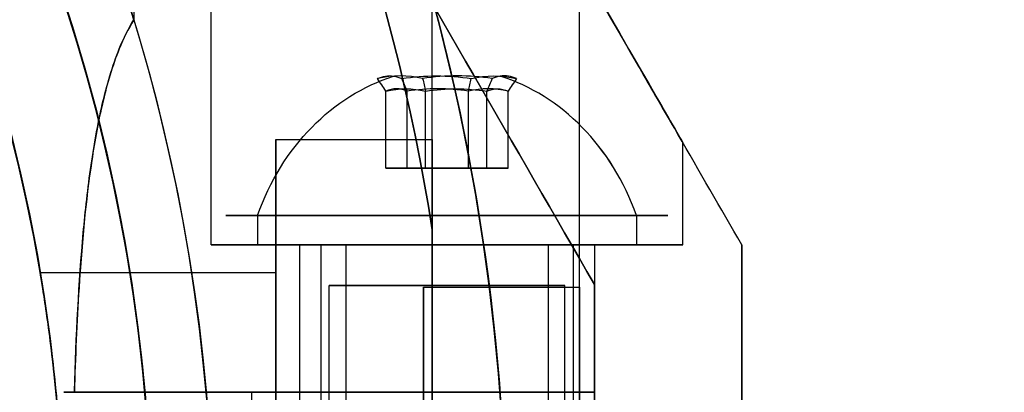
# Model space of a CAD drawing. Units: millimetres. Extents: x 4781 to 13872, y 1954 to 11923.
# Drawn here: x 9233 to 9266, y 7043 to 7055 of the extents above; entities that cross this region are included whole.
import ezdxf

# ---------------------------------------------------------------- set-up
doc = ezdxf.new("R2010")
doc.units = ezdxf.units.MM
doc.layers.add('Dimensions', color=7, linetype='Continuous')
doc.layers.add('Safetyarea', color=131, linetype='Continuous')
doc.styles.get("Standard").update_dxf_attribs({"font": 'arial.ttf'})
doc.dimstyles.new('Leikkiset keinu', dxfattribs={"dimtxt": 150, "dimasz": 2.5, "dimexe": 0.06, "dimexo": 0.625, "dimtad": 0, "dimtih": 1, "dimtoh": 1, "dimdec": 0, "dimtxsty": 'Standard', "dimcen": 2.5, "dimadec": 0, "dimazin": 0, "dimtfac": 1, "dimtmove": 0, "dimatfit": 3, "dimfxl": 1, "dimarcsym": 0})

# ---------------------------------------------------------------- blocks, each defined once
blk = doc.blocks.new('*D36')
at = {"layer": 'Defpoints', "color": 0, "transparency": 16777216}
for p in [(9094.601, 9304.142, 55.706), (12608.373, 9304.142), (9749.979, 3206.794, -1869.108)]:
    blk.add_point(p, dxfattribs=at)
at = {"layer": 'Dimensions', "color": 0, "lineweight": -2, "transparency": 16777216}
for p, q in [((9095.226, 9304.142), (12608.433, 9304.142)), ((12608.373, 9301.642), (12608.373, 6332.679)), ((12608.373, 3209.294), (12608.373, 6178.257)), ((9750.604, 3206.794), (12608.433, 3206.794))]:
    blk.add_line(p, q, dxfattribs=at)
at = {"layer": 'Dimensions', "color": 0, "transparency": 16777216}
for points in [[(12607.957, 9301.642), (12608.79, 9301.642), (12608.373, 9304.142)], [(12607.957, 3209.294), (12608.79, 3209.294), (12608.373, 3206.794)]]:
    blk.add_solid(points, dxfattribs=at)
at = {"layer": 'Dimensions', "color": 0, "transparency": 16777216, "insert": (12608.373, 6255.468), "char_height": 150, "attachment_point": 5}
blk.add_mtext('6097', dxfattribs=at)
blk = doc.blocks.new('*D38')
at = {"layer": 'Defpoints', "color": 0, "transparency": 16777216}
for p in [(9187.715, 7117.142, -33.166), (10498.684, 7117.142), (9817.715, 3960.794, -2032.598)]:
    blk.add_point(p, dxfattribs=at)
at = {"layer": 'Dimensions', "color": 0, "lineweight": -2, "transparency": 16777216}
for p, q in [((9188.34, 7117.142), (10498.744, 7117.142)), ((10498.684, 7114.642), (10498.684, 5616.23)), ((10498.684, 3963.294), (10498.684, 5461.706)), ((9818.34, 3960.794), (10498.744, 3960.794))]:
    blk.add_line(p, q, dxfattribs=at)
at = {"layer": 'Dimensions', "color": 0, "transparency": 16777216}
for points in [[(10498.268, 7114.642), (10499.101, 7114.642), (10498.684, 7117.142)], [(10498.268, 3963.294), (10499.101, 3963.294), (10498.684, 3960.794)]]:
    blk.add_solid(points, dxfattribs=at)
at = {"layer": 'Dimensions', "color": 0, "transparency": 16777216, "insert": (10498.684, 5538.968), "char_height": 150, "attachment_point": 5}
blk.add_mtext('3156', dxfattribs=at)
blk = doc.blocks.new('*D40')
at = {"layer": 'Defpoints', "color": 0, "transparency": 16777216}
for p in [(9177.279, 9304.142, 55.706), (13644.81, 9304.142), (9807.279, 2460.794, -1869.108)]:
    blk.add_point(p, dxfattribs=at)
at = {"layer": 'Dimensions', "color": 0, "lineweight": -2, "transparency": 16777216}
for p, q in [((9177.904, 9304.142), (13644.87, 9304.142)), ((13644.81, 9301.642), (13644.81, 5959.73)), ((13644.81, 2463.294), (13644.81, 5805.206)), ((9807.904, 2460.794), (13644.87, 2460.794))]:
    blk.add_line(p, q, dxfattribs=at)
at = {"layer": 'Dimensions', "color": 0, "transparency": 16777216}
for points in [[(13644.393, 9301.642), (13645.226, 9301.642), (13644.81, 9304.142)], [(13644.393, 2463.294), (13645.226, 2463.294), (13644.81, 2460.794)]]:
    blk.add_solid(points, dxfattribs=at)
at = {"layer": 'Dimensions', "color": 0, "transparency": 16777216, "insert": (13644.81, 5882.468), "char_height": 150, "attachment_point": 5}
blk.add_mtext('6843', dxfattribs=at)

msp = doc.modelspace()

# ---------------------------------------------------------------- linework, layer by layer
for p, q in [((9239.279, 7047.578, -303.993), (9239.279, 7078.755, -303.993)), ((9239.279, 7047.578, -343.993), (9239.279, 7078.755, -343.993)), ((9239.279, 7047.578, -303.993), (9239.279, 7078.755, -303.993)), ((9239.279, 7047.578, -343.993), (9239.279, 7078.755, -343.993)), ((9236.661, 7073.29, -296.493), (9236.661, 7055.215, -296.493)), ((9241.479, 7051.148, -7.061), (9246.779, 7051.148, -7.061)), ((9241.479, 7051.148, -7.061), (9246.779, 7051.148, -7.061)), ((9255.279, 7047.578, -303.993), (9255.279, 7051.042, -303.993)), ((9255.279, 7047.578, -343.993), (9255.279, 7051.042, -343.993)), ((9255.279, 7047.578, -303.993), (9255.279, 7051.042, -303.993)), ((9255.279, 7047.578, -343.993), (9255.279, 7051.042, -343.993)), ((9240.854, 7048.578, -307.861), (9240.854, 7047.578, -307.861)), ((9240.854, 7048.578, -307.861), (9240.854, 7047.578, -307.861)), ((9240.854, 7048.578, -347.861), (9240.854, 7047.578, -347.861)), ((9240.854, 7048.578, -347.861), (9240.854, 7047.578, -347.861)), ((9253.705, 7048.578, -300.125), (9253.705, 7047.578, -300.125)), ((9253.705, 7048.578, -300.125), (9253.705, 7047.578, -300.125)), ((9253.705, 7048.578, -340.125), (9253.705, 7047.578, -340.125)), ((9253.705, 7048.578, -340.125), (9253.705, 7047.578, -340.125)), ((9246.779, 7026.196, -34.561), (9246.779, 7048.088, -34.561)), ((9242.279, 7047.578, -343.993), (9242.279, 7037.142, -343.993)), ((9242.279, 7047.578, -303.993), (9242.279, 7037.142, -303.993)), ((9242.279, 7047.578, -343.993), (9242.279, 7037.142, -343.993)), ((9242.279, 7047.578, -303.993), (9242.279, 7037.142, -303.993)), ((9242.996, 7047.578, -306.572), (9242.996, 7026.178, -306.572)), ((9242.996, 7047.578, -306.572), (9242.996, 7026.178, -306.572)), ((9242.996, 7047.578, -346.572), (9242.996, 7026.178, -346.572)), ((9242.996, 7047.578, -346.572), (9242.996, 7026.178, -346.572)), ((9243.852, 7047.578, -306.056), (9243.852, 7026.178, -306.056)), ((9243.852, 7047.578, -306.056), (9243.852, 7026.178, -306.056)), ((9243.852, 7047.578, -346.056), (9243.852, 7026.178, -346.056)), ((9243.852, 7047.578, -346.056), (9243.852, 7026.178, -346.056)), ((9250.706, 7047.578, -301.93), (9250.706, 7026.178, -301.93)), ((9250.706, 7047.578, -301.93), (9250.706, 7026.178, -301.93)), ((9250.706, 7047.578, -341.93), (9250.706, 7026.178, -341.93)), ((9250.706, 7047.578, -341.93), (9250.706, 7026.178, -341.93)), ((9251.563, 7047.578, -301.415), (9251.563, 7026.178, -301.415)), ((9251.563, 7047.578, -301.415), (9251.563, 7026.178, -301.415)), ((9251.563, 7047.578, -341.415), (9251.563, 7026.178, -341.415)), ((9251.563, 7047.578, -341.415), (9251.563, 7026.178, -341.415)), ((9252.279, 7047.578, -343.993), (9252.279, 7037.142, -343.993)), ((9252.279, 7047.578, -303.993), (9252.279, 7037.142, -303.993)), ((9252.279, 7047.578, -343.993), (9252.279, 7037.142, -343.993)), ((9252.279, 7047.578, -303.993), (9252.279, 7037.142, -303.993)), ((9233.482, 7046.642, -7.061), (9241.479, 7046.642, -7.061)), ((9233.482, 7046.642, -7.061), (9241.479, 7046.642, -7.061)), ((9243.279, 7026.706, -343.993), (9243.279, 7046.206, -343.993)), ((9243.279, 7026.706, -343.993), (9243.279, 7046.206, -343.993)), ((9243.279, 7026.706, -303.993), (9243.279, 7046.206, -303.993)), ((9243.279, 7026.706, -303.993), (9243.279, 7046.206, -303.993)), ((9246.479, 7046.148, -7.061), (9251.779, 7046.148, -7.061)), ((9246.479, 7046.148, -7.061), (9251.779, 7046.148, -7.061)), ((9251.279, 7026.706, -343.993), (9251.279, 7046.206, -343.993)), ((9251.279, 7026.706, -343.993), (9251.279, 7046.206, -343.993)), ((9251.279, 7026.706, -303.993), (9251.279, 7046.206, -303.993)), ((9251.279, 7026.706, -303.993), (9251.279, 7046.206, -303.993)), ((9252.279, 7046.238, -315.993), (9252.279, 7042.578, -315.993)), ((9252.279, 7042.578, -331.993), (9252.279, 7046.238, -331.993)), ((9239.112, 7042.578, -351.493), (9240.665, 7042.578, -351.493)), ((9240.665, 7037.142, -351.493), (9240.665, 7042.578, -351.493)), ((9240.665, 7037.142, -296.493), (9240.665, 7042.578, -296.493)), ((9240.665, 7037.142, -351.493), (9240.665, 7042.578, -351.493)), ((9252.279, 7037.142, -335.333), (9252.279, 7042.578, -335.333)), ((9252.279, 7042.578, -312.654), (9252.279, 7037.142, -312.654))]:
    msp.add_line(p, q)
at = {"extrusion": (-7.73079e-16, -5.40332e-16, -1)}
for p, q in [((9236.661, 7073.29, -296.493), (9236.661, 7055.215, -296.493)), ((9240.665, 7042.578, -296.493), (9239.112, 7042.578, -296.493)), ((9240.665, 7037.142, -296.493), (9240.665, 7042.578, -296.493))]:
    msp.add_line(p, q, dxfattribs=at)
at = {"extrusion": (0.768016, -1.6208e-15, -0.64043)}
for p, q in [((9245.208, 7050.178, -303.635), (9245.208, 7052.797, -303.635)), ((9245.208, 7050.178, -343.635), (9245.208, 7052.797, -343.635)), ((9246.554, 7050.178, -302.02), (9246.554, 7052.797, -302.02)), ((9246.554, 7050.178, -342.02), (9246.554, 7052.797, -342.02)), ((9246.554, 7050.178, -302.02), (9245.208, 7050.178, -303.635)), ((9246.554, 7050.178, -342.02), (9245.208, 7050.178, -343.635))]:
    msp.add_line(p, q, dxfattribs=at)
at = {"extrusion": (0.938637, -2.16041e-15, 0.344906)}
for p, q in [((9245.208, 7050.178, -303.635), (9245.208, 7052.797, -303.635)), ((9245.208, 7050.178, -343.635), (9245.208, 7052.797, -343.635)), ((9245.933, 7050.178, -305.608), (9245.933, 7052.797, -305.608)), ((9245.933, 7050.178, -345.608), (9245.933, 7052.797, -345.608)), ((9245.208, 7050.178, -303.635), (9245.933, 7050.178, -305.608)), ((9245.208, 7050.178, -343.635), (9245.933, 7050.178, -345.608))]:
    msp.add_line(p, q, dxfattribs=at)
at = {"extrusion": (0.170621, -5.39617e-16, 0.985337)}
for p, q in [((9245.933, 7050.178, -305.608), (9245.933, 7052.797, -305.608)), ((9245.933, 7050.178, -345.608), (9245.933, 7052.797, -345.608)), ((9248.004, 7050.178, -305.966), (9248.004, 7052.797, -305.966)), ((9248.004, 7050.178, -345.966), (9248.004, 7052.797, -345.966)), ((9245.933, 7050.178, -305.608), (9248.004, 7050.178, -305.966)), ((9245.933, 7050.178, -345.608), (9248.004, 7050.178, -345.966))]:
    msp.add_line(p, q, dxfattribs=at)
at = {"extrusion": (-0.170621, 5.39617e-16, -0.985337)}
for p, q in [((9246.554, 7050.178, -302.02), (9246.554, 7052.797, -302.02)), ((9246.554, 7050.178, -342.02), (9246.554, 7052.797, -342.02)), ((9248.626, 7050.178, -302.379), (9248.626, 7052.797, -302.379)), ((9248.626, 7050.178, -342.379), (9248.626, 7052.797, -342.379)), ((9248.626, 7050.178, -302.379), (9246.554, 7050.178, -302.02)), ((9248.626, 7050.178, -342.379), (9246.554, 7050.178, -342.02))]:
    msp.add_line(p, q, dxfattribs=at)
at = {"extrusion": (-0.768016, 1.6208e-15, 0.64043)}
for p, q in [((9248.004, 7050.178, -305.966), (9248.004, 7052.797, -305.966)), ((9248.004, 7050.178, -345.966), (9248.004, 7052.797, -345.966)), ((9249.351, 7050.178, -304.352), (9249.351, 7052.797, -304.352)), ((9249.351, 7050.178, -344.352), (9249.351, 7052.797, -344.352)), ((9248.004, 7050.178, -305.966), (9249.351, 7050.178, -304.352)), ((9248.004, 7050.178, -345.966), (9249.351, 7050.178, -344.352))]:
    msp.add_line(p, q, dxfattribs=at)
at = {"extrusion": (-0.938637, 2.16041e-15, -0.344906)}
for p, q in [((9248.626, 7050.178, -302.379), (9248.626, 7052.797, -302.379)), ((9248.626, 7050.178, -342.379), (9248.626, 7052.797, -342.379)), ((9249.351, 7050.178, -304.352), (9249.351, 7052.797, -304.352)), ((9249.351, 7050.178, -344.352), (9249.351, 7052.797, -344.352)), ((9249.351, 7050.178, -304.352), (9248.626, 7050.178, -302.379)), ((9249.351, 7050.178, -344.352), (9248.626, 7050.178, -342.379))]:
    msp.add_line(p, q, dxfattribs=at)
at = {"extrusion": (1.10709e-15, 1, 2.04635e-15)}
for p, q in [((9245.208, 7050.178, -303.635), (9245.933, 7050.178, -305.608)), ((9246.554, 7050.178, -302.02), (9245.208, 7050.178, -303.635)), ((9245.208, 7050.178, -343.635), (9245.933, 7050.178, -345.608)), ((9246.554, 7050.178, -342.02), (9245.208, 7050.178, -343.635)), ((9245.933, 7050.178, -305.608), (9248.004, 7050.178, -305.966)), ((9245.933, 7050.178, -345.608), (9248.004, 7050.178, -345.966)), ((9248.626, 7050.178, -302.379), (9246.554, 7050.178, -302.02)), ((9248.626, 7050.178, -342.379), (9246.554, 7050.178, -342.02)), ((9248.004, 7050.178, -305.966), (9249.351, 7050.178, -304.352)), ((9248.004, 7050.178, -345.966), (9249.351, 7050.178, -344.352)), ((9249.351, 7050.178, -304.352), (9248.626, 7050.178, -302.379)), ((9249.351, 7050.178, -344.352), (9248.626, 7050.178, -342.379))]:
    msp.add_line(p, q, dxfattribs=at)
at = {"extrusion": (-1, 2.10942e-15, -1.20464e-15)}
for p, q in [((9246.779, 7048.088, 20.439), (9246.779, 7026.196, 20.439)), ((9246.779, 7026.196, -34.561), (9246.779, 7048.088, -34.561))]:
    msp.add_line(p, q, dxfattribs=at)
at = {"extrusion": (7.90345e-16, -3.29546e-16, -1)}
msp.add_line((9246.779, 7048.088, 20.439), (9246.779, 7026.196, 20.439), dxfattribs=at)
at = {"extrusion": (0.866025, 0.5, -5.25375e-16)}
msp.add_line((9257.279, 7047.578, -297.888), (9257.279, 7047.578, -350.098), dxfattribs=at)
at = {"extrusion": (1, -3.88578e-16, -5.33885e-16)}
msp.add_line((9257.279, 7047.578, -297.888), (9257.279, 7047.578, -350.098), dxfattribs=at)
at = {"extrusion": (-0.866025, -0.5, 5.25375e-16)}
msp.add_line((9252.279, 7046.238, -315.993), (9252.279, 7046.238, -331.993), dxfattribs=at)
at = {"extrusion": (-1, 3.88578e-16, 5.33885e-16)}
for p, q in [((9252.279, 7046.238, -315.993), (9252.279, 7042.578, -315.993)), ((9252.279, 7046.238, -315.993), (9252.279, 7046.238, -331.993)), ((9252.279, 7042.578, -331.993), (9252.279, 7046.238, -331.993)), ((9252.279, 7042.578, -312.654), (9252.279, 7037.142, -312.654)), ((9252.279, 7042.578, -312.654), (9252.279, 7042.578, -315.993)), ((9252.279, 7042.578, -331.993), (9252.279, 7042.578, -335.333)), ((9252.279, 7037.142, -335.333), (9252.279, 7042.578, -335.333))]:
    msp.add_line(p, q, dxfattribs=at)
at = {"extrusion": (-9.99201e-16, -1, 1.26035e-16)}
for p, q in [((9240.665, 7042.578, -296.493), (9239.112, 7042.578, -296.493)), ((9239.112, 7042.578, -351.493), (9240.665, 7042.578, -351.493)), ((9252.279, 7042.578, -312.654), (9252.279, 7042.578, -315.993)), ((9252.279, 7042.578, -331.993), (9252.279, 7042.578, -335.333))]:
    msp.add_line(p, q, dxfattribs=at)
at = {"extrusion": (-3.57047e-16, -7.80528e-16, -1)}
for centre, radius, start, end in [((-9177.279, 7037.142, 356.493), 72, 30, 180), ((-9177.279, 7037.142, 291.493), 72, 30, 180), ((-9177.279, 7037.142, 356.493), 72, 30, 180), ((-9177.279, 7037.142, 291.493), 60, 30, 180), ((-9177.279, 7037.142, 296.493), 62.071, 30, 163.07201), ((-9177.279, 7037.142, 296.493), 62.071, 30, 163.07201), ((-9177.279, 7037.142, 356.493), 60, 0, 180), ((-9177.279, 7037.142, 346.422), 57, 0, 180), ((-9177.279, 7037.142, 353.493), 57, 0, 180), ((-9177.279, 7037.142, 346.422), 57, 0, 180), ((-9177.279, 7037.142, 353.493), 57, 0, 180)]:
    msp.add_arc(centre, radius, start, end, dxfattribs=at)
for centre, radius, start, end in [((9177.279, 7037.142, -291.493), 72, 0, 150), ((9177.279, 7037.142, -351.493), 62.071, 16.92799, 163.0722), ((9177.279, 7037.142, -351.493), 62.071, 16.92799, 163.0722), ((9177.279, 7037.142, 25.439), 72, 270, 60), ((9177.279, 7037.142, -356.493), 60, 0, 180), ((9177.279, 7037.142, -291.493), 60, 0, 150), ((9177.279, 7037.142, -39.561), 60, 270, 90), ((9177.279, 7037.142, -34.561), 62.071, 286.92799, 73.0722), ((9177.279, 7037.142, -34.561), 62.071, 286.92799, 73.0722), ((9177.279, 7037.142, -301.564), 57, 0, 150), ((9177.279, 7037.142, -294.493), 57, 0, 150), ((9177.279, 7037.142, -294.493), 57, 0, 150), ((9177.279, 7037.142, -301.564), 57, 0, 150), ((9177.279, 7037.142, -34.561), 70.357, 8.95044, 51.04956), ((9177.279, 7037.142, 25.439), 60, 270, 60), ((9177.279, 7037.142, 15.368), 57, 270, 60), ((9177.279, 7037.142, 22.439), 57, 270, 60), ((9177.279, 7037.142, 22.439), 57, 270, 60), ((9177.279, 7037.142, 15.368), 57, 270, 60)]:
    msp.add_arc(centre, radius, start, end)
at = {"extrusion": (5.50148e-16, -7.45578e-16, -1)}
for centre, radius, start, end in [((-9177.279, 7037.142, 39.561), 72, 120, 270), ((-9177.279, 7037.142, -25.439), 72, 120, 270), ((-9177.279, 7037.142, 39.561), 72, 120, 270), ((-9177.279, 7037.142, 39.561), 60, 90, 270), ((-9177.279, 7037.142, 29.49), 57, 90, 270), ((-9177.279, 7037.142, 36.561), 57, 90, 270), ((-9177.279, 7037.142, 29.49), 57, 90, 270), ((-9177.279, 7037.142, 36.561), 57, 90, 270), ((-9177.279, 7037.142, 34.561), 70.357, 128.95044, 171.04956), ((-9177.279, 7037.142, -20.439), 70.357, 128.95044, 171.04956), ((-9177.279, 7037.142, -20.439), 70.357, 128.95044, 171.04956), ((-9177.279, 7037.142, -20.439), 62.071, 120, 253.07201), ((-9177.279, 7037.142, -20.439), 62.071, 120, 253.07201), ((-9177.279, 7037.142, -25.439), 60, 120, 270)]:
    msp.add_arc(centre, radius, start, end, dxfattribs=at)
at = {"extrusion": (0.515755, 1.18219e-15, -0.856736)}
for centre in [(7045.453, 7765.691, 5029.774), (7045.453, 7765.691, 5029.774), (7045.453, 7745.061, 5064.044), (7045.453, 7745.061, 5064.044)]:
    msp.add_arc(centre, 8.125, 292.6199, 344.9419, dxfattribs=at)
at = {"extrusion": (-0.768016, 1.6208e-15, 0.64043)}
for centre, radius, start, end in [((-7045.453, 5688.768, -7294.674), 7.856, 171.2372, 188.7628), ((-7045.453, 5688.768, -7294.674), 7.856, 171.2372, 188.7628), ((-7045.453, 5658.047, -7320.291), 7.856, 171.2372, 188.7628), ((-7045.453, 5658.047, -7320.291), 7.856, 171.2372, 188.7628), ((-7045.453, 5688.768, -7298.567), 7.418, 171.8556, 188.1444), ((-7045.453, 5688.768, -7298.567), 7.418, 171.8556, 188.1444), ((-7045.453, 5658.047, -7324.184), 7.418, 171.8556, 188.1444), ((-7045.453, 5658.047, -7324.184), 7.418, 171.8556, 188.1444)]:
    msp.add_arc(centre, radius, start, end, dxfattribs=at)
at = {"extrusion": (-0.938637, 2.16041e-15, -0.344906)}
for centre, radius, start, end in [((-7045.453, -3474.784, -8572.918), 7.856, 171.2372, 182.9049), ((-7045.453, -3474.784, -8572.918), 7.856, 171.2372, 182.9049), ((-7045.453, -3512.329, -8559.121), 7.856, 171.2372, 182.9049), ((-7045.453, -3512.329, -8559.121), 7.856, 171.2372, 182.9049), ((-7045.453, -3474.784, -8572.918), 7.856, 182.9049, 188.7628), ((-7045.453, -3474.784, -8572.918), 7.856, 182.9049, 188.7628), ((-7045.453, -3512.329, -8559.121), 7.856, 182.9049, 188.7628), ((-7045.453, -3512.329, -8559.121), 7.856, 182.9049, 188.7628), ((-7045.453, -3474.784, -8576.811), 7.418, 171.8556, 188.1444), ((-7045.453, -3474.784, -8576.811), 7.418, 171.8556, 188.1444), ((-7045.453, -3512.329, -8563.015), 7.418, 171.8556, 188.1444), ((-7045.453, -3512.329, -8563.015), 7.418, 171.8556, 188.1444)]:
    msp.add_arc(centre, radius, start, end, dxfattribs=at)
at = {"extrusion": (-0.170621, 5.39617e-16, -0.985337)}
for centre, radius, start, end in [((-7045.453, -9163.552, -1276.171), 7.856, 171.2372, 188.7628), ((-7045.453, -9163.552, -1276.171), 7.856, 171.2372, 188.7628), ((-7045.453, -9170.377, -1236.758), 7.856, 171.2372, 188.7628), ((-7045.453, -9170.377, -1236.758), 7.856, 171.2372, 188.7628), ((-7045.453, -9163.552, -1280.064), 7.418, 171.8556, 188.1444), ((-7045.453, -9163.552, -1280.064), 7.418, 171.8556, 188.1444), ((-7045.453, -9170.377, -1240.651), 7.418, 171.8556, 188.1444), ((-7045.453, -9170.377, -1240.651), 7.418, 171.8556, 188.1444)]:
    msp.add_arc(centre, radius, start, end, dxfattribs=at)
at = {"extrusion": (0.170621, -5.39617e-16, 0.985337)}
for centre, radius, start, end in [((7045.453, -9163.552, 1280.317), 7.856, 351.2372, 8.7628), ((7045.453, -9163.552, 1280.317), 7.856, 351.2372, 8.7628), ((7045.453, -9170.377, 1240.904), 7.856, 351.2372, 8.7628), ((7045.453, -9170.377, 1240.904), 7.856, 351.2372, 8.7628), ((7045.453, -9163.552, 1276.424), 7.418, 351.8556, 8.1444), ((7045.453, -9163.552, 1276.424), 7.418, 351.8556, 8.1444), ((7045.453, -9170.377, 1237.01), 7.418, 351.8556, 8.1444), ((7045.453, -9170.377, 1237.01), 7.418, 351.8556, 8.1444)]:
    msp.add_arc(centre, radius, start, end, dxfattribs=at)
at = {"extrusion": (0.768016, -1.6208e-15, -0.64043)}
for centre, radius, start, end in [((7045.453, 5688.768, 7298.82), 7.856, 351.2372, 8.7628), ((7045.453, 5688.768, 7298.82), 7.856, 351.2372, 8.7628), ((7045.453, 5658.047, 7324.437), 7.856, 351.2372, 8.7628), ((7045.453, 5658.047, 7324.437), 7.856, 351.2372, 8.7628), ((7045.453, 5688.768, 7294.926), 7.418, 351.8556, 8.1444), ((7045.453, 5688.768, 7294.926), 7.418, 351.8556, 8.1444), ((7045.453, 5658.047, 7320.543), 7.418, 351.8556, 8.1444), ((7045.453, 5658.047, 7320.543), 7.418, 351.8556, 8.1444)]:
    msp.add_arc(centre, radius, start, end, dxfattribs=at)
at = {"extrusion": (0.938637, -2.16041e-15, 0.344906)}
for centre, radius, start, end in [((7045.453, -3474.784, 8577.064), 7.856, 2.9049, 8.7628), ((7045.453, -3474.784, 8577.064), 7.856, 2.9049, 8.7628), ((7045.453, -3512.329, 8563.267), 7.856, 2.9049, 8.7628), ((7045.453, -3512.329, 8563.267), 7.856, 2.9049, 8.7628), ((7045.453, -3474.784, 8577.064), 7.856, 351.2372, 2.9049), ((7045.453, -3474.784, 8577.064), 7.856, 351.2372, 2.9049), ((7045.453, -3512.329, 8563.267), 7.856, 351.2372, 2.9049), ((7045.453, -3512.329, 8563.267), 7.856, 351.2372, 2.9049), ((7045.453, -3474.784, 8573.17), 7.418, 351.8556, 8.1444), ((7045.453, -3474.784, 8573.17), 7.418, 351.8556, 8.1444), ((7045.453, -3512.329, 8559.374), 7.418, 351.8556, 8.1444), ((7045.453, -3512.329, 8559.374), 7.418, 351.8556, 8.1444)]:
    msp.add_arc(centre, radius, start, end, dxfattribs=at)
at = {"extrusion": (-0.515755, -1.18219e-15, 0.856736)}
for centre in [(-7045.453, 7765.691, -5029.774), (-7045.453, 7765.691, -5029.774), (-7045.453, 7745.061, -5064.044), (-7045.453, 7745.061, -5064.044)]:
    msp.add_arc(centre, 8.125, 112.6199, 164.9419, dxfattribs=at)
at = {"extrusion": (1, -1.9984e-15, 1.20464e-15)}
for radius, start, end in [(14.006, 0, 180), (14.006, 180, 0), (9.5, 0, 180), (9.5, 180, 0)]:
    msp.add_arc((7037.142, -7.061, 9241.479), radius, start, end, dxfattribs=at)
at = {"extrusion": (-1, 1.9984e-15, -1.20464e-15)}
for radius, start, end in [(14.006, 360, 180), (14.006, 180, 0), (9.5, 0, 180), (9.5, 180, 0)]:
    msp.add_arc((-7037.142, -7.061, -9241.479), radius, start, end, dxfattribs=at)
at = {"extrusion": (1, -2.38698e-15, 1.20464e-15)}
for start, end in [(360, 180), (180, 360)]:
    msp.add_arc((7037.142, -7.061, 9246.779), 14.006, start, end, dxfattribs=at)
at = {"extrusion": (-1, 2.38698e-15, -1.20464e-15)}
for start, end in [(360, 180), (180, 360)]:
    msp.add_arc((-7037.142, -7.061, -9246.779), 14.006, start, end, dxfattribs=at)
at = {"extrusion": (-1.24394e-15, 1, 6.31024e-16)}
for centre, radius, start, end in [((-9247.279, -303.993, 7048.578), 7.5, 328.9521, 148.9521), ((-9247.279, -303.993, 7048.578), 7.5, 328.9521, 148.9521), ((-9247.279, -343.993, 7048.578), 7.5, 328.9521, 148.9521), ((-9247.279, -343.993, 7048.578), 7.5, 328.9521, 148.9521), ((-9247.279, -303.993, 7048.578), 7.5, 148.9521, 328.9521), ((-9247.279, -303.993, 7048.578), 7.5, 148.9521, 328.9521), ((-9247.279, -343.993, 7048.578), 7.5, 148.9521, 328.9521), ((-9247.279, -343.993, 7048.578), 7.5, 148.9521, 328.9521), ((-9247.279, -303.993, 7047.578), 7.5, 328.9521, 148.9521), ((-9247.279, -343.993, 7047.578), 7.5, 328.9521, 148.9521), ((-9247.279, -303.993, 7047.578), 7.5, 148.9521, 328.9521), ((-9247.279, -343.993, 7047.578), 7.5, 148.9521, 328.9521), ((-9247.279, -303.993, 7047.578), 5, 328.9521, 148.9521), ((-9247.279, -343.993, 7047.578), 5, 328.9521, 148.9521), ((-9247.279, -303.993, 7047.578), 5, 148.9521, 328.9521), ((-9247.279, -343.993, 7047.578), 5, 148.9521, 328.9521), ((-9247.279, -303.993, 7047.578), 4, 328.9521, 148.9521), ((-9247.279, -343.993, 7047.578), 4, 328.9521, 148.9521), ((-9247.279, -303.993, 7047.578), 4, 148.9521, 328.9521), ((-9247.279, -343.993, 7047.578), 4, 148.9521, 328.9521)]:
    msp.add_arc(centre, radius, start, end, dxfattribs=at)
at = {"extrusion": (-1.33227e-15, -1, 1.26035e-16)}
for centre, radius, start, end in [((9247.279, -303.993, -7047.578), 8, 0, 180), ((9247.279, -343.993, -7047.578), 8, 0, 180), ((9247.279, -303.993, -7047.578), 8, 180, 0), ((9247.279, -343.993, -7047.578), 8, 180, 0), ((9247.279, -303.993, -7042.578), 13, 166.4384, 292.6199), ((9247.279, -303.993, -7042.578), 13, 166.4384, 292.6199), ((9247.279, -343.993, -7042.578), 13, 67.3801, 193.5616), ((9247.279, -343.993, -7042.578), 13, 67.3801, 193.5616)]:
    msp.add_arc(centre, radius, start, end, dxfattribs=at)
at = {"extrusion": (1.33227e-15, 1, -1.26035e-16)}
for centre, start, end in [((-9247.279, -303.993, 7047.578), 0, 180), ((-9247.279, -303.993, 7047.578), 180, 0), ((-9247.279, -343.993, 7047.578), 0, 180), ((-9247.279, -343.993, 7047.578), 180, 0)]:
    msp.add_arc(centre, 8, start, end, dxfattribs=at)
at = {"extrusion": (1.24394e-15, -1, -6.31024e-16)}
for centre, radius, start, end in [((9247.279, -303.993, -7047.578), 7.5, 31.0479, 211.0479), ((9247.279, -343.993, -7047.578), 7.5, 31.0479, 211.0479), ((9247.279, -303.993, -7047.578), 7.5, 211.0479, 31.0479), ((9247.279, -343.993, -7047.578), 7.5, 211.0479, 31.0479), ((9247.279, -303.993, -7047.578), 5, 31.0479, 211.0479), ((9247.279, -343.993, -7047.578), 5, 31.0479, 211.0479), ((9247.279, -303.993, -7047.578), 5, 211.0479, 31.0479), ((9247.279, -343.993, -7047.578), 5, 211.0479, 31.0479), ((9247.279, -303.993, -7047.578), 4, 31.0479, 211.0479), ((9247.279, -343.993, -7047.578), 4, 31.0479, 211.0479), ((9247.279, -303.993, -7047.578), 4, 211.0479, 31.0479), ((9247.279, -343.993, -7047.578), 4, 211.0479, 31.0479)]:
    msp.add_arc(centre, radius, start, end, dxfattribs=at)
at = {"extrusion": (-6.66134e-16, -1, 1.26035e-16)}
for start, end in [(180, 0), (0, 180)]:
    msp.add_arc((9247.279, -343.993, -7047.578), 5, start, end, dxfattribs=at)
at = {"extrusion": (-6.10623e-16, -1, 1.26035e-16)}
for start, end in [(180, 0), (0, 180)]:
    msp.add_arc((9247.279, -303.993, -7047.578), 5, start, end, dxfattribs=at)
at = {"extrusion": (6.10623e-16, 1, -1.26035e-16)}
for start, end in [(0, 180), (180, 0)]:
    msp.add_arc((-9247.279, -303.993, 7047.578), 5, start, end, dxfattribs=at)
at = {"extrusion": (6.66134e-16, 1, -1.26035e-16)}
for start, end in [(0, 180), (180, 0)]:
    msp.add_arc((-9247.279, -343.993, 7047.578), 5, start, end, dxfattribs=at)
at = {"extrusion": (-1.4988e-15, -1, -8.08258e-16)}
for start, end in [(0, 180), (180, 0)]:
    msp.add_arc((9247.279, -343.993, -7046.206), 4, start, end, dxfattribs=at)
at = {"extrusion": (1.4988e-15, 1, 8.08258e-16)}
for start, end in [(180, 0), (0, 180)]:
    msp.add_arc((-9247.279, -343.993, 7046.206), 4, start, end, dxfattribs=at)
at = {"extrusion": (-1.66533e-15, -1, -8.08258e-16)}
for start, end in [(0, 180), (180, 0)]:
    msp.add_arc((9247.279, -303.993, -7046.206), 4, start, end, dxfattribs=at)
at = {"extrusion": (1.66533e-15, 1, 8.08258e-16)}
for start, end in [(180, 0), (0, 180)]:
    msp.add_arc((-9247.279, -303.993, 7046.206), 4, start, end, dxfattribs=at)
at = {"extrusion": (1, -2.10942e-15, 1.20464e-15)}
for centre, start, end in [((7037.142, -7.061, 9246.479), 180, 360), ((7037.142, -7.061, 9246.479), 360, 180), ((7037.142, -7.061, 9246.479), 360, 180), ((7037.142, -7.061, 9246.479), 180, 360), ((7037.142, -7.061, 9251.779), 180, 0), ((7037.142, -7.061, 9251.779), 0, 180), ((7037.142, -7.061, 9251.779), 0, 180), ((7037.142, -7.061, 9251.779), 180, 0)]:
    msp.add_arc(centre, 9.006, start, end, dxfattribs=at)
at = {"extrusion": (-1.38778e-15, -1, 1.26035e-16)}
for centre, start, end in [((9247.279, -303.993, -7042.578), 131.4096, 300), ((9247.279, -343.993, -7042.578), 60, 228.5904), ((9247.279, -303.993, -7042.578), 131.4096, 300), ((9247.279, -343.993, -7042.578), 60, 228.5904)]:
    msp.add_arc(centre, 10, start, end, dxfattribs=at)
at = {"extrusion": (-0.866025, -0.5, 1.13527e-13)}
msp.add_ellipse((9247.279, 7054.899, -343.993), major_axis=(13, -22.517), ratio=0.5, start_param=1.176005, end_param=3.756549, dxfattribs=at)
msp.add_ellipse((9247.279, 7054.899, -343.993), major_axis=(13, -22.517), ratio=0.5, start_param=1.176005, end_param=3.756549, dxfattribs=at)
at = {"extrusion": (-0.866025, -0.5, -5.29918e-14)}
msp.add_ellipse((9247.279, 7054.899, -303.993), major_axis=(13, -22.517), ratio=0.5, start_param=2.526636, end_param=5.10718, dxfattribs=at)
msp.add_ellipse((9247.279, 7054.899, -303.993), major_axis=(13, -22.517), ratio=0.5, start_param=2.526636, end_param=5.10718, dxfattribs=at)
at = {"extrusion": (-0.866025, -0.5, 2.63707e-15)}
for centre, start_param, end_param in [((9247.279, 7064.899, -303.993), 0, 3.141593), ((9247.279, 7064.899, -343.993), -3.141593, 0)]:
    msp.add_ellipse(centre, major_axis=(8, -13.856), ratio=0.5, start_param=start_param, end_param=end_param, dxfattribs=at)
at = {"extrusion": (-0.866025, -0.5, 1.8044e-15)}
msp.add_ellipse((9247.279, 7064.899, -343.993), major_axis=(8, -13.856), ratio=0.5, start_param=0, end_param=3.141593, dxfattribs=at)
at = {"extrusion": (-0.866025, -0.5, -2.77265e-16)}
msp.add_ellipse((9247.279, 7064.899, -303.993), major_axis=(8, -13.856), ratio=0.5, start_param=-3.141593, end_param=0, dxfattribs=at)
at = {"extrusion": (0.866025, 0.5, -2.63707e-15)}
for centre, start_param, end_param in [((9247.279, 7064.899, -303.993), 3.141593, 6.283185), ((9247.279, 7064.899, -343.993), 6.283185, 9.424778)]:
    msp.add_ellipse(centre, major_axis=(8, -13.856), ratio=0.5, start_param=start_param, end_param=end_param, dxfattribs=at)
at = {"extrusion": (0.866025, 0.5, 2.77265e-16)}
msp.add_ellipse((9247.279, 7064.899, -303.993), major_axis=(8, -13.856), ratio=0.5, start_param=6.283185, end_param=9.424778, dxfattribs=at)
at = {"extrusion": (0.866025, 0.5, -1.8044e-15)}
msp.add_ellipse((9247.279, 7064.899, -343.993), major_axis=(8, -13.856), ratio=0.5, start_param=3.141593, end_param=6.283185, dxfattribs=at)
for points, weights in [([(9257.279, 7047.578, -350.098), (9240.952, 7075.859, -359.334), (9224.292, 7104.714, -348.89)], [1.50592744995, 1.63823422234, 1.49018364691]), ([(9257.279, 7047.578, -350.098), (9240.952, 7075.859, -359.334), (9224.292, 7104.714, -348.89)], [1.50592744995, 1.63823422234, 1.49018364691]), ([(9257.279, 7047.578, -297.888), (9240.952, 7075.859, -288.653), (9224.292, 7104.714, -299.096)], [1.54608086798, 1.68191541267, 1.52991727878]), ([(9257.279, 7047.578, -297.888), (9240.952, 7075.859, -288.653), (9224.292, 7104.714, -299.096)], [1.54608086798, 1.68191541267, 1.52991727878]), ([(9251.779, 7002.13, -31.958), (9251.779, 7037.142, -42.932), (9251.779, 7072.155, -31.958)], [1.48941667239, 1.64570072699, 1.48941667239]), ([(9251.779, 7002.13, -31.958), (9251.779, 7037.142, -42.932), (9251.779, 7072.155, -31.958)], [1.48941667239, 1.64570072699, 1.48941667239]), ([(9251.779, 7002.13, 17.836), (9251.779, 7037.142, 28.811), (9251.779, 7072.155, 17.836)], [1.53451028635, 1.69552600063, 1.53451028635]), ([(9251.779, 7002.13, 17.836), (9251.779, 7037.142, 28.811), (9251.779, 7072.155, 17.836)], [1.53451028635, 1.69552600063, 1.53451028635]), ([(9246.779, 7048.088, 20.439), (9246.779, 7058.923, 19.197), (9246.779, 7070.815, 15.376)], [1.54336100997, 1.52498134772, 1.47108871164]), ([(9246.779, 7048.088, -34.561), (9246.779, 7058.923, -33.318), (9246.779, 7070.815, -29.497)], [1.54336100997, 1.52498134772, 1.47108871164]), ([(9246.779, 7048.088, -34.561), (9246.779, 7058.923, -33.318), (9246.779, 7070.815, -29.497)], [1.54336100997, 1.52498134772, 1.47108871164]), ([(9246.779, 7048.088, 20.439), (9246.779, 7058.923, 19.197), (9246.779, 7070.815, 15.376)], [1.54336100997, 1.52498134772, 1.47108871164]), ([(9257.279, 7047.578, -350.098), (9257.279, 7042.338, -350.598), (9257.279, 7037.142, -350.598)], [1.45360961505, 1.45976754394, 1.45976754394]), ([(9257.279, 7037.142, -297.389), (9257.279, 7042.338, -297.389), (9257.279, 7047.578, -297.888)], [1.45976754394, 1.45976754394, 1.45360961505]), ([(9257.279, 7047.578, -350.098), (9257.279, 7042.338, -350.598), (9257.279, 7037.142, -350.598)], [1.45360961505, 1.45976754394, 1.45976754394]), ([(9257.279, 7037.142, -297.389), (9257.279, 7042.338, -297.389), (9257.279, 7047.578, -297.888)], [1.45976754394, 1.45976754394, 1.45360961505])]:
    msp.add_rational_spline(points, weights, degree=2)
for points, knots in [([(9234.642, 7042.578, -300.945), (9234.642, 7042.592, -300.943), (9234.643, 7042.605, -300.942), (9234.7, 7044.487, -300.706), (9234.794, 7046.336, -300.342), (9235.011, 7048.715, -299.688), (9235.098, 7049.506, -299.443), (9235.322, 7051.052, -298.882), (9235.461, 7051.807, -298.566), (9235.767, 7053.085, -297.945), (9235.98, 7053.792, -297.55), (9236.336, 7054.634, -296.973), (9236.486, 7054.939, -296.741), (9236.661, 7055.215, -296.493)], [2.535073, 2.535073, 2.535073, 2.535073, 2.538773, 2.538773, 3.054911, 3.054911, 3.281906, 3.281906, 3.508901, 3.508901, 3.718075, 3.718075, 3.833409, 3.833409, 3.833409, 3.833409]), ([(9234.642, 7042.578, -300.945), (9234.642, 7042.592, -300.943), (9234.643, 7042.605, -300.942), (9234.7, 7044.487, -300.706), (9234.794, 7046.336, -300.342), (9235.011, 7048.715, -299.688), (9235.098, 7049.506, -299.443), (9235.322, 7051.052, -298.882), (9235.461, 7051.807, -298.566), (9235.767, 7053.085, -297.945), (9235.98, 7053.792, -297.55), (9236.336, 7054.634, -296.973), (9236.486, 7054.939, -296.741), (9236.661, 7055.215, -296.493)], [2.535073, 2.535073, 2.535073, 2.535073, 2.538773, 2.538773, 3.054911, 3.054911, 3.281906, 3.281906, 3.508901, 3.508901, 3.718075, 3.718075, 3.833409, 3.833409, 3.833409, 3.833409]), ([(9236.661, 7055.215, -351.493), (9236.467, 7054.908, -351.218), (9236.302, 7054.566, -350.962), (9235.936, 7053.663, -350.359), (9235.758, 7053.055, -350.025), (9235.458, 7051.785, -349.412), (9235.336, 7051.121, -349.135), (9235.028, 7049.067, -348.375), (9234.896, 7047.615, -347.965), (9234.728, 7044.956, -347.388), (9234.676, 7043.766, -347.19), (9234.642, 7042.578, -347.042)], [-6.130632, -6.130632, -6.130632, -6.130632, -6.002514, -6.002514, -5.787098, -5.787098, -5.571683, -5.571683, -5.140851, -5.140851, -4.803516, -4.803516, -4.803516, -4.803516]), ([(9236.661, 7055.215, -351.493), (9236.467, 7054.908, -351.218), (9236.302, 7054.566, -350.962), (9235.936, 7053.663, -350.359), (9235.758, 7053.055, -350.025), (9235.458, 7051.785, -349.412), (9235.336, 7051.121, -349.135), (9235.028, 7049.067, -348.375), (9234.896, 7047.615, -347.965), (9234.728, 7044.956, -347.388), (9234.676, 7043.766, -347.19), (9234.642, 7042.578, -347.042)], [-6.130632, -6.130632, -6.130632, -6.130632, -6.002514, -6.002514, -5.787098, -5.787098, -5.571683, -5.571683, -5.140851, -5.140851, -4.803516, -4.803516, -4.803516, -4.803516]), ([(9233.482, 7027.642, -7.061), (9233.482, 7027.642, -5.865), (9233.524, 7027.882, -4.592), (9233.675, 7028.852, -2.252), (9233.782, 7029.583, -1.185), (9233.982, 7031.267, 0.499), (9234.088, 7032.334, 1.23), (9234.238, 7034.674, 2.2), (9234.279, 7035.947, 2.439), (9234.279, 7038.337, 2.439), (9234.238, 7039.611, 2.2), (9234.088, 7041.951, 1.23), (9233.982, 7043.018, 0.499), (9233.782, 7044.702, -1.185), (9233.675, 7045.433, -2.252), (9233.524, 7046.403, -4.592), (9233.482, 7046.642, -5.865), (9233.482, 7046.642, -7.061)], [0, 0, 0, 0, 0.358577, 0.358577, 0.717154, 0.717154, 1.075722, 1.075722, 1.434289, 1.434289, 1.792857, 1.792857, 2.151425, 2.151425, 2.510002, 2.510002, 2.868579, 2.868579, 2.868579, 2.868579]), ([(9233.482, 7046.642, -7.061), (9233.482, 7046.642, -8.256), (9233.524, 7046.403, -9.529), (9233.675, 7045.433, -11.869), (9233.782, 7044.702, -12.936), (9233.982, 7043.018, -14.62), (9234.088, 7041.951, -15.351), (9234.238, 7039.611, -16.321), (9234.279, 7038.337, -16.561), (9234.279, 7035.947, -16.561), (9234.238, 7034.674, -16.321), (9234.088, 7032.334, -15.351), (9233.982, 7031.267, -14.62), (9233.782, 7029.583, -12.936), (9233.675, 7028.852, -11.869), (9233.524, 7027.882, -9.529), (9233.482, 7027.642, -8.256), (9233.482, 7027.642, -7.061)], [2.868579, 2.868579, 2.868579, 2.868579, 3.227156, 3.227156, 3.585733, 3.585733, 3.944301, 3.944301, 4.302868, 4.302868, 4.661436, 4.661436, 5.020003, 5.020003, 5.378581, 5.378581, 5.737158, 5.737158, 5.737158, 5.737158]), ([(9233.482, 7046.642, -7.061), (9233.482, 7046.642, -8.256), (9233.524, 7046.403, -9.529), (9233.675, 7045.433, -11.869), (9233.782, 7044.702, -12.936), (9233.982, 7043.018, -14.62), (9234.088, 7041.951, -15.351), (9234.238, 7039.611, -16.321), (9234.279, 7038.337, -16.561), (9234.279, 7035.947, -16.561), (9234.238, 7034.674, -16.321), (9234.088, 7032.334, -15.351), (9233.982, 7031.267, -14.62), (9233.782, 7029.583, -12.936), (9233.675, 7028.852, -11.869), (9233.524, 7027.882, -9.529), (9233.482, 7027.642, -8.256), (9233.482, 7027.642, -7.061)], [2.868579, 2.868579, 2.868579, 2.868579, 3.227156, 3.227156, 3.585733, 3.585733, 3.944301, 3.944301, 4.302868, 4.302868, 4.661436, 4.661436, 5.020003, 5.020003, 5.378581, 5.378581, 5.737158, 5.737158, 5.737158, 5.737158]), ([(9233.482, 7027.642, -7.061), (9233.482, 7027.642, -5.865), (9233.524, 7027.882, -4.592), (9233.675, 7028.852, -2.252), (9233.782, 7029.583, -1.185), (9233.982, 7031.267, 0.499), (9234.088, 7032.334, 1.23), (9234.238, 7034.674, 2.2), (9234.279, 7035.947, 2.439), (9234.279, 7038.337, 2.439), (9234.238, 7039.611, 2.2), (9234.088, 7041.951, 1.23), (9233.982, 7043.018, 0.499), (9233.782, 7044.702, -1.185), (9233.675, 7045.433, -2.252), (9233.524, 7046.403, -4.592), (9233.482, 7046.642, -5.865), (9233.482, 7046.642, -7.061)], [0, 0, 0, 0, 0.358577, 0.358577, 0.717154, 0.717154, 1.075722, 1.075722, 1.434289, 1.434289, 1.792857, 1.792857, 2.151425, 2.151425, 2.510002, 2.510002, 2.868579, 2.868579, 2.868579, 2.868579])]:
    msp.add_open_spline(points, degree=3, knots=knots)
for points in [[(9245.208, 7052.797, -303.635), (9245.113, 7052.937, -303.618), (9245.017, 7053.077, -303.601), (9244.921, 7053.218, -303.585)], [(9245.208, 7052.797, -303.635), (9245.113, 7052.937, -303.618), (9245.017, 7053.077, -303.601), (9244.921, 7053.218, -303.585)], [(9245.208, 7052.797, -343.635), (9245.113, 7052.937, -343.618), (9245.017, 7053.077, -343.601), (9244.921, 7053.218, -343.585)], [(9245.208, 7052.797, -343.635), (9245.113, 7052.937, -343.618), (9245.017, 7053.077, -343.601), (9244.921, 7053.218, -343.585)], [(9245.933, 7052.797, -305.608), (9245.871, 7052.937, -305.682), (9245.809, 7053.077, -305.757), (9245.746, 7053.218, -305.832)], [(9245.933, 7052.797, -305.608), (9245.871, 7052.937, -305.682), (9245.809, 7053.077, -305.757), (9245.746, 7053.218, -305.832)], [(9245.933, 7052.797, -345.608), (9245.871, 7052.937, -345.682), (9245.809, 7053.077, -345.757), (9245.746, 7053.218, -345.832)], [(9245.933, 7052.797, -345.608), (9245.871, 7052.937, -345.682), (9245.809, 7053.077, -345.757), (9245.746, 7053.218, -345.832)], [(9246.454, 7053.218, -301.746), (9246.487, 7053.077, -301.838), (9246.521, 7052.937, -301.929), (9246.554, 7052.797, -302.02)], [(9246.454, 7053.218, -301.746), (9246.487, 7053.077, -301.838), (9246.521, 7052.937, -301.929), (9246.554, 7052.797, -302.02)], [(9246.454, 7053.218, -341.746), (9246.487, 7053.077, -341.838), (9246.521, 7052.937, -341.929), (9246.554, 7052.797, -342.02)], [(9246.454, 7053.218, -341.746), (9246.487, 7053.077, -341.838), (9246.521, 7052.937, -341.929), (9246.554, 7052.797, -342.02)], [(9248.004, 7052.797, -305.966), (9248.038, 7052.937, -306.057), (9248.071, 7053.077, -306.149), (9248.105, 7053.218, -306.24)], [(9248.004, 7052.797, -305.966), (9248.038, 7052.937, -306.057), (9248.071, 7053.077, -306.149), (9248.105, 7053.218, -306.24)], [(9248.004, 7052.797, -345.966), (9248.038, 7052.937, -346.057), (9248.071, 7053.077, -346.149), (9248.105, 7053.218, -346.24)], [(9248.004, 7052.797, -345.966), (9248.038, 7052.937, -346.057), (9248.071, 7053.077, -346.149), (9248.105, 7053.218, -346.24)], [(9248.812, 7053.218, -302.155), (9248.75, 7053.077, -302.23), (9248.688, 7052.937, -302.304), (9248.626, 7052.797, -302.379)], [(9248.812, 7053.218, -302.155), (9248.75, 7053.077, -302.23), (9248.688, 7052.937, -302.304), (9248.626, 7052.797, -302.379)], [(9248.812, 7053.218, -342.155), (9248.75, 7053.077, -342.23), (9248.688, 7052.937, -342.304), (9248.626, 7052.797, -342.379)], [(9248.812, 7053.218, -342.155), (9248.75, 7053.077, -342.23), (9248.688, 7052.937, -342.304), (9248.626, 7052.797, -342.379)], [(9249.638, 7053.218, -304.402), (9249.542, 7053.077, -304.385), (9249.446, 7052.937, -304.368), (9249.351, 7052.797, -304.352)], [(9249.638, 7053.218, -304.402), (9249.542, 7053.077, -304.385), (9249.446, 7052.937, -304.368), (9249.351, 7052.797, -304.352)], [(9249.638, 7053.218, -344.402), (9249.542, 7053.077, -344.385), (9249.446, 7052.937, -344.368), (9249.351, 7052.797, -344.352)], [(9249.638, 7053.218, -344.402), (9249.542, 7053.077, -344.385), (9249.446, 7052.937, -344.368), (9249.351, 7052.797, -344.352)], [(9234.642, 7042.578, -300.945), (9236.132, 7042.578, -299.461), (9237.622, 7042.578, -297.977), (9239.112, 7042.578, -296.493)], [(9234.642, 7042.578, -300.945), (9236.132, 7042.578, -299.461), (9237.622, 7042.578, -297.977), (9239.112, 7042.578, -296.493)], [(9239.112, 7042.578, -351.493), (9237.622, 7042.578, -350.009), (9236.132, 7042.578, -348.525), (9234.642, 7042.578, -347.042)], [(9239.112, 7042.578, -351.493), (9237.622, 7042.578, -350.009), (9236.132, 7042.578, -348.525), (9234.642, 7042.578, -347.042)]]:
    msp.add_open_spline(points, degree=3)
at = {"layer": 'Safetyarea'}
msp.add_arc((9177.279, 7037.142, 55.706), 2267, 0, 90, dxfattribs=at)

# ---------------------------------------------------------------- dimensions: what is measured, and where the dimension line sits
at = {"layer": 'Dimensions'}
for base, p1, p2, picture, middle in [((12608.373, 9304.142), (9749.979, 3206.794, -1869.108), (9094.601, 9304.142, 55.706), '*D36', (12608.373, 6255.468)), ((10498.684, 7117.142), (9817.715, 3960.794, -2032.598), (9187.715, 7117.142, -33.166), '*D38', (10498.684, 5538.968))]:
    dim = msp.add_linear_dim(base=base, p1=p1, p2=p2, angle=90, dimstyle='Leikkiset keinu', override={"dimlfac": 1}, dxfattribs=at)
    dim.commit()
    dim.dimension.update_dxf_attribs({"geometry": picture, "text_midpoint": middle})
dim = msp.add_linear_dim(base=(13644.81, 9304.142), p1=(9807.279, 2460.794, -1869.108), p2=(9177.279, 9304.142, 55.706), angle=90, dimstyle='Leikkiset keinu', dxfattribs=at)
dim.commit()
dim.dimension.update_dxf_attribs({"geometry": '*D40', "text_midpoint": (13644.81, 5882.468)})

doc.saveas('drawing.dxf')
